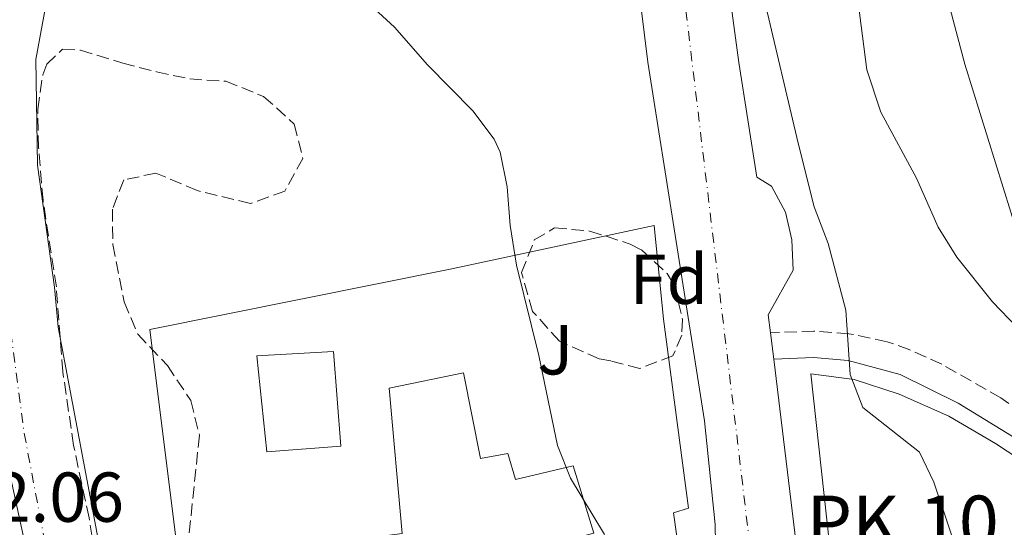
# Model space of a CAD drawing. Units: metres. Extents: x 610599 to 614041, y 4745515 to 4747884.
# Drawn here: x 613483 to 613622, y 4747479 to 4747551 of the extents above; entities that cross this region are included whole.
import ezdxf
from ezdxf.enums import TextEntityAlignment as Align

# ---------------------------------------------------------------- set-up
doc = ezdxf.new("R2010")
doc.units = ezdxf.units.M
doc.header["$MEASUREMENT"] = 0
doc.linetypes.add('DGN Style 3', pattern=[2.435890702152634, 1.739921930109024, -0.6959687720436097])
doc.linetypes.add('DGN Style 4', pattern=[2.7856150101045474, 1.391937544087219, -0.6959687720436097, 0.001739921930109024, -0.6959687720436097])
for name, color, linetype, lineweight in [('Camino', 7, 'DGN Style 3', 0), ('Carretera', 9, 'Continuous', 0), ('Cauce permanente', 151, 'Continuous', 13), ('Cauce permanente (área)', 142, 'Continuous', 13), ('Cota de punto acotado terreno', 7, 'Continuous', 0), ('Curva de nivel intermedia', 30, 'Continuous', 0), ('Edificio', 1, 'Continuous', 13), ('Eje cauce permanente (área)', 70, 'DGN Style 4', 0), ('Eje de carretera', 7, 'DGN Style 4', 0), ('Etiqueta de zona arbolada', 92, 'Continuous', 0), ('Línea  de muro-pared o tapia', 1, 'Continuous', 13), ('Línea de asfalto', 7, 'Continuous', 13), ('Margen derecho', 7, 'Continuous', 0), ('Texto de Punto Kilométrico carretera', 7, 'Continuous', 0), ('Zona ajardinada', 92, 'Continuous', 0), ('Zona arbolada', 92, 'DGN Style 3', 0)]:
    doc.layers.add(name, color=color, linetype=linetype, lineweight=lineweight)
doc.styles.add('Style-Arial', font='arial.ttf')

# ---------------------------------------------------------------- blocks, each defined once
blk = doc.blocks.new('*U7')
at = {"layer": 'Carretera', "color": 9, "linetype": 'Continuous', "lineweight": 0}
for points in [[(613494.12, 4747241.960000001, 458.3999999999942), (613510.1599999998, 4747266.52, 459.0299999999989), (613534.0799999986, 4747302.040000001, 455.3000000000029), (613552.5199999987, 4747331.640000002, 455.5), (613560.1200000005, 4747346.199999999, 455.2799999999989), (613564.1200000015, 4747355.720000001, 455.7100000000065), (613565.1999999988, 4747363.480000001, 455.8099999999977), (613564.9600000018, 4747370.84, 455.7599999999948), (613562.9999999994, 4747384.040000001, 455.6900000000023), (613562.9200000011, 4747388.600000001, 455.5899999999965), (613563.8399999999, 4747393.320000002, 455.4700000000012), (613566.3200000009, 4747399.4, 455.4700000000012), (613572.519999999, 4747416.92, 455.5200000000041), (613576.4799999997, 4747431.720000002, 455.75), (613579.0399999992, 4747443.880000001, 456.6499999999942), (613581.0799999975, 4747459.720000002, 457.0599999999977), (613581.4400000018, 4747468.84, 457.0599999999977), (613581.280000001, 4747479.319999999, 456.9700000000012), (613579.7600000009, 4747494.040000001, 457.4400000000023), (613571.7199999989, 4747544.92, 457.8300000000018), (613562.2899999986, 4747621.079999999, 458.9199999999983)], [(613581.640000001, 4747566.920000001, 459.570000000007), (613584.6400000004, 4747544.84, 459.3300000000018), (613587.1999999997, 4747528.599999999, 459.1999999999971), (613589.2800000006, 4747527.32, 459.3999999999942), (613591.2399999987, 4747523.640000001, 459.5200000000041), (613592.1200000015, 4747519.720000001, 459.4700000000012), (613592.3200000006, 4747515.4, 459.3399999999965), (613588.8, 4747509.080000001, 458.7599999999948), (613589.1099999985, 4747506.52, 458.75), (613589.5700000012, 4747502.790000001, 458.7299999999959), (613596.1999999986, 4747448.040000001, 458.4799999999959), (613592.5199999994, 4747402.440000001, 457.3899999999995), (613587.839999999, 4747382.599999999, 457.4199999999983), (613586.0399999997, 4747371.640000001, 457.4100000000035), (613585.4400000006, 4747370.359999999, 457.3600000000006), (613572.2399999974, 4747342.040000002, 456.6600000000035), (613541.7199999982, 4747291.640000001, 455.1999999999971), (613510.4800000016, 4747245.720000001, 455.1300000000047)]]:
    blk.add_polyline3d(points, dxfattribs=at)

msp = doc.modelspace()

# ---------------------------------------------------------------- linework, layer by layer
at = {"layer": 'Camino', "color": 7, "linetype": 'DGN Style 3', "lineweight": 0}
msp.add_polyline3d([(613704.9200000018, 4747385.960000001, 468.5099999999949), (613707.9999999995, 4747388.090000002, 469.3600000000006), (613694.1200000013, 4747408.109999999, 468.7100000000065), (613681.8799999993, 4747423.880000001, 467.75), (613671.4200000009, 4747438.440000001, 467.4199999999983), (613648.0900000001, 4747471.140000002, 464.0200000000041), (613638.6799999999, 4747482.81, 464.029999999999), (613633.0599999984, 4747488.890000002, 463.6300000000048), (613628.9999999994, 4747492.420000001, 463.4400000000023), (613621.8099999988, 4747497.28, 462.9900000000052), (613613.3999999978, 4747502.050000002, 462.5299999999989), (613608.8599999981, 4747504.119999999, 462.0200000000041), (613605.6599999996, 4747505.250000001, 461.3200000000071), (613600.2500000005, 4747506.390000001, 460.0500000000029), (613595.2800000017, 4747506.75, 459.4600000000065), (613589.109999998, 4747506.520000001, 458.7599999999949)], dxfattribs=at)
at = {"layer": 'Cauce permanente', "color": 151, "linetype": 'Continuous', "lineweight": 13}
for points in [[(613486.6799999997, 4747555.08, 455.1699999999983), (613484.8700000001, 4747545.26, 455.1600000000035), (613485.1200000001, 4747530.279999999, 455.1300000000047), (613487.5599999996, 4747513, 455.1100000000006), (613488.04, 4747507.32, 455.1100000000006), (613498.7199999997, 4747450.92, 455.1000000000058), (613502.7999999998, 4747427.08, 455.1100000000006), (613505.5800000001, 4747413.630000001, 455.1100000000006), (613513.0199999996, 4747385.350000001, 455.1300000000047), (613516.4400000004, 4747367.08, 455.1300000000047), (613524.25, 4747336.01, 455.1100000000006)], [(613511.3600000005, 4747349.4, 455.0599999999977), (613504.1299999999, 4747368.08, 455.0500000000029), (613502.5999999996, 4747372.84, 455.0500000000029), (613494.6399999997, 4747404.689999999, 455.0399999999936), (613491.3300000001, 4747420.449999999, 455.0500000000029), (613489.5999999996, 4747433.640000001, 455.0500000000029), (613484.6399999997, 4747465.800000001, 455.0399999999936), (613483.3700000001, 4747476.49, 455.0500000000029), (613475.4900000002, 4747512.600000001, 455.0399999999936), (613473.29, 4747537.050000001, 455.0599999999977), (613473.3399999999, 4747544.689999999, 455.0599999999977), (613473.3700000001, 4747548.949999999, 455.0599999999977), (613474.1600000003, 4747553.880000001, 455.0599999999977)]]:
    msp.add_polyline3d(points, dxfattribs=at)
at = {"layer": 'Cauce permanente (área)', "color": 142, "linetype": 'Continuous', "lineweight": 13}
for points in [[(613486.6799999997, 4747555.08, 455.1699999999983), (613484.8700000001, 4747545.26, 455.1600000000035), (613485.1200000001, 4747530.279999999, 455.1300000000047), (613487.5599999996, 4747513, 455.1100000000006), (613488.04, 4747507.32, 455.1100000000006), (613498.7199999997, 4747450.92, 455.1000000000058), (613502.7999999998, 4747427.08, 455.1100000000006), (613505.5800000001, 4747413.630000001, 455.1100000000006), (613513.0199999996, 4747385.350000001, 455.1300000000047), (613516.4400000004, 4747367.08, 455.1300000000047), (613524.25, 4747336.01, 455.1100000000006), (613527.0999999996, 4747327.33, 455.1100000000006), (613532.5199999996, 4747315.4, 455.4700000000012), (613535.3300000001, 4747306.619999999, 455.3899999999995)], [(613473.3399999999, 4747544.689999999, 455.0599999999977), (613473.29, 4747537.050000001, 455.0599999999977), (613475.4900000002, 4747512.600000001, 455.0399999999936), (613483.3700000001, 4747476.49, 455.0500000000029), (613484.6399999997, 4747465.800000001, 455.0399999999936), (613489.5999999996, 4747433.640000001, 455.0500000000029), (613491.3300000001, 4747420.449999999, 455.0500000000029), (613494.6399999997, 4747404.689999999, 455.0399999999936), (613502.5999999996, 4747372.84, 455.0500000000029), (613504.1299999999, 4747368.08, 455.0500000000029), (613511.3600000005, 4747349.4, 455.0599999999977), (613520.6799999997, 4747323.720000001, 455.0599999999977), (613522.1900000004, 4747318.960000001, 455.0599999999977), (613527.2000000002, 4747299.880000001, 455.1199999999953), (613528.4699999997, 4747295.91, 455.1100000000006)]]:
    msp.add_polyline3d(points, dxfattribs=at)
at = {"layer": 'Curva de nivel intermedia', "color": 30, "linetype": 'Continuous', "lineweight": 0, "flags": 128}
for points, elevation in [([(613627.170000001, 4747862.92), (613613.7300000008, 4747828.720000001), (613605.2700000006, 4747800.04), (613601.5600000003, 4747782.88), (613595.8899999995, 4747764.519999999), (613592.2700000008, 4747750.79), (613586.8900000007, 4747722.92), (613584.820000001, 4747708.279999998), (613583.300000001, 4747693.699999998), (613582.9700000002, 4747684.480000001), (613585.1500000019, 4747659.859999998), (613588.7100000002, 4747626.17), (613591.6800000007, 4747610.36), (613594.3899999998, 4747589.98), (613599.4400000013, 4747564.279999999), (613600.9600000011, 4747558.2), (613602.8000000007, 4747543.800000001), (613604.7600000009, 4747537.8), (613609.8500000006, 4747528.460000001), (613612.9200000018, 4747521.480000001), (613615.5599999991, 4747517.24), (613620.5999999995, 4747510.92), (613624.0799999997, 4747507.329999999)], 465.0000000000001), ([(613624.2899999998, 4747841.319999999), (613616.4100000008, 4747822.939999999), (613614.7700000001, 4747818.439999999), (613610.7400000001, 4747803.989999999), (613604.5399999998, 4747774.919999998), (613599.0900000003, 4747753.17), (613590.4400000002, 4747708.560000001), (613589.7300000016, 4747700.409999999), (613590.1699999997, 4747689.079999999), (613596.3299999998, 4747647.88), (613598.9600000007, 4747626.689999998), (613601.7999999993, 4747612.279999998), (613605.4400000006, 4747589.159999999), (613609.6000000002, 4747571.4), (613616.6800000012, 4747544.599999999), (613624.2800000008, 4747520.119999999)], 470), ([(613565.5700000017, 4747477.91), (613560.7200000013, 4747485.880000001), (613558.9199999997, 4747490.55), (613556.2400000019, 4747503.319999999), (613553.0800000014, 4747516.119999998), (613552.1600000005, 4747521.720000001), (613551.7600000004, 4747527.24), (613550.7600000014, 4747532.140000001), (613549.9200000009, 4747533.960000002), (613546.91, 4747537.980000001), (613540.4400000015, 4747544.519999999), (613535.7600000009, 4747549.880000001), (613527.16, 4747557.8)], 455.0000000000002), ([(613588.2699999998, 4747553.630000001), (613593.0199999996, 4747533.419999998), (613595.3200000018, 4747524.359999999), (613597.3200000002, 4747519.16), (613599.8200000012, 4747509.720000001), (613600.4400000004, 4747500.600000001), (613602.2100000007, 4747495.91), (613610.2599999995, 4747489.59), (613612.2800000003, 4747485.319999999), (613617.4800000014, 4747469.82), (613622.8800000016, 4747441.640000001)], 460)]:
    msp.add_lwpolyline(points, dxfattribs=dict(at, elevation=elevation))
at = {"layer": 'Edificio', "color": 1, "linetype": 'Continuous', "lineweight": 13}
for points in [[(613528.1600000003, 4747490.439999999, 455.1600000000035), (613517.6399999997, 4747489.640000001, 455.2100000000065), (613516.2400000002, 4747503.24, 455.2100000000065), (613527.1200000001, 4747503.880000001, 455.1499999999942)], [(613545.5599999996, 4747500.84, 455.0599999999977), (613547.9600000001, 4747488.680000001, 455.0599999999977), (613551.8399999999, 4747489.4, 455.0399999999936), (613552.9199999999, 4747485.720000001, 455.0399999999936), (613561.1200000001, 4747487.640000001, 455.1199999999953), (613564.04, 4747478.119999999, 455.0099999999948), (613556, 4747475.960000001, 455.0500000000029), (613557.7599999999, 4747469.16, 455.0500000000029), (613546.7999999998, 4747473.08, 455.0899999999965), (613533.2800000003, 4747470.119999999, 455.1600000000035), (613528.2800000003, 4747469.16, 455.179999999993), (613527.4400000004, 4747476.84, 455.1699999999983), (613536.8799999999, 4747478.039999999, 455.1199999999953), (613535.04, 4747498.680000001, 455.1100000000006)]]:
    msp.add_polyline3d(points, close=True, dxfattribs=at)
at = {"layer": 'Edificio', "color": 51, "linetype": 'Continuous', "lineweight": 13}
for points in [[(613517.6399999997, 4747489.640000001, 455.2100000000065), (613516.2400000002, 4747503.24, 455.2100000000065), (613527.1200000001, 4747503.880000001, 455.1499999999942), (613528.1600000003, 4747490.439999999, 455.1600000000035), (613517.6399999997, 4747489.640000001, 455.2100000000065)], [(613528.2800000003, 4747469.16, 455.179999999993), (613527.4400000004, 4747476.84, 455.1699999999983), (613536.8799999999, 4747478.039999999, 455.1199999999953), (613535.04, 4747498.680000001, 455.1100000000006), (613545.5599999996, 4747500.84, 455.0599999999977), (613547.9600000001, 4747488.680000001, 455.0599999999977), (613551.8399999999, 4747489.4, 455.0399999999936), (613552.9199999999, 4747485.720000001, 455.0399999999936), (613561.1200000001, 4747487.640000001, 455.1199999999953), (613564.04, 4747478.119999999, 455.0099999999948), (613556, 4747475.960000001, 455.0500000000029), (613557.7599999999, 4747469.16, 455.0500000000029)]]:
    msp.add_polyline3d(points, dxfattribs=at)
at = {"layer": 'Eje cauce permanente (área)', "color": 70, "linetype": 'DGN Style 4', "lineweight": 0}
msp.add_polyline3d([(613572.1799999997, 4747876.560000001, 458.75), (613561.29, 4747814.350000001, 458.2899999999936), (613541.5899999999, 4747743.029999999, 455.679999999993), (613525.1299999999, 4747693.66, 455.1699999999983), (613499.7400000002, 4747642.210000001, 455.179999999993), (613491.2599999999, 4747606.779999999, 455.1999999999971), (613481.29, 4747569.350000001, 455.1199999999953), (613478.2999999998, 4747529.430000001, 455.0800000000018), (613483.2400000002, 4747492.289999999, 455.0599999999977), (613501.1900000004, 4747397.480000001, 455.070000000007), (613522.1399999997, 4747332.100000001, 455.0899999999965), (613539, 4747282.59, 455.0299999999989), (613538.5, 4747239.67, 450.1699999999983)], dxfattribs=at)
at = {"layer": 'Eje de carretera', "color": 7, "linetype": 'DGN Style 4', "lineweight": 0}
msp.add_polyline3d([(613613.5199999985, 4747877.24, 459.4900000000052), (613572.8899999995, 4747739.210000002, 458.020000000004), (613565.6099999996, 4747701.850000001, 458.1999999999972), (613565.1400000001, 4747652.390000001, 458.8500000000059), (613586.969999999, 4747469.850000001, 457.6000000000058), (613588.3799999994, 4747432.439999999, 457.0800000000019)], dxfattribs=at)
at = {"layer": 'Línea  de muro-pared o tapia', "color": 1, "linetype": 'Continuous', "lineweight": 13}
for points in [[(613506.0999999996, 4747465.75, 455.1499999999942), (613505.1600000003, 4747474.039999999, 455.1499999999942), (613501.0800000001, 4747507, 455.179999999993), (613543.6799999997, 4747515.560000001, 455.0500000000029), (613572.5999999996, 4747521.720000001, 457.3399999999965), (613573.9199999999, 4747508.439999999, 457.1000000000058), (613577.4800000006, 4747481.640000001, 456.5), (613575.3600000005, 4747481, 456.2400000000052), (613576.2999999998, 4747474.27, 456.3399999999965)], [(613605.0599999996, 4747402.730000001, 458), (613601.6399999997, 4747438.600000001, 458.3000000000029), (613594.8399999999, 4747500.680000001, 459.3600000000006), (613601, 4747499.880000001, 460.0599999999977), (613607.3600000005, 4747497.800000001, 461.0099999999948), (613614.4000000004, 4747494.680000001, 461.4600000000065), (613621.04, 4747490.84, 462.0500000000029), (613627.7999999998, 4747486.359999999, 462.6100000000006), (613633.7199999997, 4747480.52, 463.1600000000035), (613641.4800000006, 4747469.880000001, 463.1900000000023), (613653.7199999997, 4747452.52, 465.4100000000035), (613667.2000000002, 4747434.359999999, 466.0599999999977), (613652.9600000001, 4747431.640000001, 463.7799999999989)]]:
    msp.add_polyline3d(points, dxfattribs=at)
at = {"layer": 'Línea de asfalto', "color": 7, "linetype": 'Continuous', "lineweight": 13, "extrusion": (0.0006513412716820421, -0.005281528104935209, 0.9999858405074669), "elevation": -24215.6896982127, "flags": 128}
msp.add_lwpolyline([(613589.1410461148, 4747441.108456905), (613588.6810331827, 4747444.838508929)], dxfattribs=at)
at = {"layer": 'Línea de asfalto', "color": 7, "linetype": 'Continuous', "lineweight": 13, "extrusion": (0.0005449522924741308, -0.004500171647871973, 0.9999897256882886), "elevation": -20571.4751240764, "flags": 128}
msp.add_lwpolyline([(613595.8590351365, 4747403.536202114), (613589.2288998843, 4747458.286756509)], dxfattribs=at)
at = {"layer": 'Línea de asfalto', "color": 7, "linetype": 'Continuous', "lineweight": 13}
for points in [[(613589.109999998, 4747506.520000001, 458.75), (613588.7999999997, 4747509.080000003, 458.7599999999949), (613592.3200000002, 4747515.4, 459.3399999999966), (613592.120000001, 4747519.720000002, 459.4700000000012), (613591.2399999981, 4747523.640000002, 459.5200000000041), (613589.2800000003, 4747527.320000002, 459.3999999999942), (613587.1999999993, 4747528.600000001, 459.1999999999971), (613584.6399999999, 4747544.84, 459.3300000000018), (613581.6400000004, 4747566.920000002, 459.5700000000071), (613576.1999999998, 4747607.640000002, 459.8099999999978), (613574.2499999986, 4747626.920000001, 459.7899999999935), (613571.9699999987, 4747657.640000001, 459.5000000000001), (613572.0899999995, 4747672.279999999, 459.4400000000026), (613574.2100000005, 4747704.119999999, 459.4199999999983), (613576.2499999991, 4747716.84, 459.3699999999956), (613582.0100000014, 4747744.2, 459.75), (613586.2499999994, 4747760.439999999, 459.9100000000035), (613597.4499999997, 4747796.36, 459.8500000000059), (613606.2899999977, 4747828.279999999, 459.8500000000059), (613621.4099999988, 4747877.359999999, 459.7400000000054)], [(613494.1199999995, 4747241.960000002, 458.3999999999942), (613510.1599999992, 4747266.52, 459.0299999999989), (613534.079999998, 4747302.040000001, 455.3000000000029), (613552.5199999983, 4747331.640000002, 455.4999999999999), (613560.12, 4747346.199999999, 455.2799999999989), (613564.1200000009, 4747355.720000002, 455.7100000000063), (613565.1999999983, 4747363.480000002, 455.8099999999977), (613564.9600000014, 4747370.84, 455.7599999999947), (613562.9999999988, 4747384.040000001, 455.6900000000023), (613562.9200000007, 4747388.600000001, 455.5899999999967), (613563.8399999995, 4747393.320000002, 455.4700000000013), (613566.3200000003, 4747399.400000001, 455.4700000000013), (613572.5199999985, 4747416.920000001, 455.5200000000042), (613576.4799999993, 4747431.720000003, 455.7500000000001), (613579.0399999986, 4747443.880000002, 456.6499999999942), (613581.079999997, 4747459.720000003, 457.0599999999978), (613581.4400000013, 4747468.84, 457.0599999999978), (613581.2800000005, 4747479.32, 456.9700000000012), (613579.7600000005, 4747494.040000001, 457.4400000000023), (613571.7199999985, 4747544.920000001, 457.8300000000019), (613562.2899999982, 4747621.08, 458.9199999999984)]]:
    msp.add_polyline3d(points, dxfattribs=at)
at = {"layer": 'Margen derecho', "color": 7, "linetype": 'Continuous', "lineweight": 0}
msp.add_polyline3d([(613589.5700000008, 4747502.790000002, 458.7799999999989), (613595.199999999, 4747503, 459.4199999999983), (613600.1499999977, 4747502.600000001, 459.9799999999959), (613607.5300000004, 4747500.600000001, 461.4700000000012), (613615.729999999, 4747496.540000003, 461.9700000000012), (613623.3199999997, 4747491.890000001, 462.5299999999989), (613626.6799999992, 4747489.480000001, 462.7200000000012), (613630.440000001, 4747486.210000001, 463.0399999999936), (613635.839999999, 4747480.359999999, 463.429999999993), (613645.2399999979, 4747468.680000001, 463.7400000000052), (613669.1599999988, 4747435.16, 466.550000000003), (613678.8799999973, 4747421.640000002, 466.800000000003), (613691.1199999994, 4747405.87, 467.7200000000013), (613704.9200000018, 4747385.960000001, 468.5099999999949)], dxfattribs=at)
at = {"layer": 'Zona arbolada', "color": 92, "linetype": 'DGN Style 3', "lineweight": 0}
for points in [[(613495.75, 4747460.730000001, 458.2799999999989), (613492.4400000004, 4747480.279999999, 458.3500000000058), (613490.25, 4747490.550000001, 458.2899999999936), (613488.7199999997, 4747501, 458.2899999999936), (613487.7999999998, 4747513.02, 458.25), (613485.9100000003, 4747525.32, 458.1699999999983), (613485.2800000003, 4747532.76, 458.1100000000006), (613485.1600000003, 4747538.199999999, 458.1100000000006), (613485.8799999999, 4747543.119999999, 458.1100000000006), (613486.4400000004, 4747544.600000001, 458.1100000000006), (613488.6799999997, 4747546.76, 458.1100000000006), (613491.2400000002, 4747546.600000001, 458.1100000000006), (613497.2100000001, 4747544.75, 458.5899999999965), (613502.0099999999, 4747543.539999999, 459.5800000000018), (613506.7199999997, 4747542.52, 460.0899999999965), (613511.8399999999, 4747542.199999999, 460.0899999999965), (613517.2000000002, 4747540.039999999, 460.0899999999965), (613521.5599999996, 4747536.119999999, 459.9700000000012), (613522.7699999996, 4747531.230000001, 459.9199999999983), (613520.2300000006, 4747526.609999999, 459.7299999999959), (613515.3300000001, 4747524.850000001, 459.570000000007), (613507.7999999998, 4747526.680000001, 459.3699999999953), (613501.9199999999, 4747529.16, 459.3099999999977), (613497.3600000005, 4747528.199999999, 459.070000000007), (613495.7599999999, 4747524.039999999, 458.7100000000065), (613495.7999999998, 4747519.039999999, 458.5200000000041), (613497.4000000004, 4747510.92, 458.2299999999959), (613499.3399999999, 4747506.32, 458.1300000000047), (613503.5599999996, 4747501.880000001, 457.9900000000052), (613506.8799999999, 4747496.92, 457.9900000000052), (613508.0899999999, 4747492, 457.9900000000052), (613506.5999999996, 4747477.560000001, 457.9900000000052)], [(613495.75, 4747460.730000001, 458.2799999999989), (613492.4400000004, 4747480.279999999, 458.3500000000058), (613490.25, 4747490.550000001, 458.2899999999936), (613488.7199999997, 4747501, 458.2899999999936), (613487.7999999998, 4747513.02, 458.25), (613485.9100000003, 4747525.32, 458.1699999999983), (613485.2800000003, 4747532.76, 458.1100000000006), (613485.1600000003, 4747538.199999999, 458.1100000000006), (613485.8799999999, 4747543.119999999, 458.1100000000006), (613486.4400000004, 4747544.600000001, 458.1100000000006), (613488.6799999997, 4747546.76, 458.1100000000006), (613491.2400000002, 4747546.600000001, 458.1100000000006), (613497.2100000001, 4747544.75, 458.5899999999965), (613502.0099999999, 4747543.539999999, 459.5800000000018), (613506.7199999997, 4747542.52, 460.0899999999965), (613511.8399999999, 4747542.199999999, 460.0899999999965), (613517.2000000002, 4747540.039999999, 460.0899999999965), (613521.5599999996, 4747536.119999999, 459.9700000000012), (613522.7699999996, 4747531.230000001, 459.9199999999983), (613520.2300000006, 4747526.609999999, 459.7299999999959), (613515.3300000001, 4747524.850000001, 459.570000000007), (613507.7999999998, 4747526.680000001, 459.3699999999953), (613501.9199999999, 4747529.16, 459.3099999999977), (613497.3600000005, 4747528.199999999, 459.070000000007), (613495.7599999999, 4747524.039999999, 458.7100000000065), (613495.7999999998, 4747519.039999999, 458.5200000000041), (613497.4000000004, 4747510.92, 458.2299999999959), (613499.3399999999, 4747506.32, 458.1300000000047), (613503.5599999996, 4747501.880000001, 457.9900000000052), (613506.8799999999, 4747496.92, 457.9900000000052), (613508.0899999999, 4747492, 457.9900000000052), (613506.5999999996, 4747477.560000001, 457.9900000000052)], [(613570.5899999999, 4747501.470000001, 460.2100000000065), (613566.4800000006, 4747502.52, 460.1499999999942), (613564.7999999998, 4747502.84, 460.570000000007), (613559.1600000003, 4747505.32, 460.4499999999971), (613555.3600000005, 4747509.560000001, 460.2700000000041), (613553.7999999998, 4747515.08, 460.1499999999942), (613555.6100000005, 4747519.680000001, 460.2100000000065), (613558.4800000006, 4747521.4, 460.1499999999942), (613563.4600000001, 4747520.949999999, 460.1499999999942), (613569.2300000006, 4747519.100000001, 460.1499999999942), (613570.7999999998, 4747518.279999999, 460.1499999999942), (613574.4600000001, 4747514.91, 460.1499999999942), (613575.4400000004, 4747513.32, 460.1499999999942), (613576.6399999997, 4747508.380000001, 460.1499999999942), (613576.5199999996, 4747506.199999999, 460.1499999999942), (613575.2800000003, 4747503.24, 460.1499999999942), (613570.5899999999, 4747501.470000001, 460.2100000000065)]]:
    msp.add_polyline3d(points, dxfattribs=at)
msp.add_polyline3d([(613575.2800000003, 4747503.24, 460.1499999999942), (613570.5899999999, 4747501.470000001, 460.2100000000065), (613566.4800000006, 4747502.52, 460.1499999999942), (613564.7999999998, 4747502.84, 460.570000000007), (613559.1600000003, 4747505.32, 460.4499999999971), (613555.3600000005, 4747509.560000001, 460.2700000000041), (613553.7999999998, 4747515.08, 460.1499999999942), (613555.6100000005, 4747519.680000001, 460.2100000000065), (613558.4800000006, 4747521.4, 460.1499999999942), (613563.4600000001, 4747520.949999999, 460.1499999999942), (613569.2300000006, 4747519.100000001, 460.1499999999942), (613570.7999999998, 4747518.279999999, 460.1499999999942), (613574.4600000001, 4747514.91, 460.1499999999942), (613575.4400000004, 4747513.32, 460.1499999999942), (613576.6399999997, 4747508.380000001, 460.1499999999942), (613576.5199999996, 4747506.199999999, 460.1499999999942)], close=True, dxfattribs=at)

# ---------------------------------------------------------------- block references
at = {"layer": 'Carretera', "color": 9, "linetype": 'Continuous', "lineweight": 0}
msp.add_blockref('*U7', (0, 0), dxfattribs=at)

# ---------------------------------------------------------------- texts
at = {"layer": 'Cota de punto acotado terreno', "color": 7, "linetype": 'Continuous', "lineweight": 0, "style": 'Style-Arial'}
msp.add_text('462.06', height=7.000000000000002, dxfattribs=at).set_placement((613468.239999999, 4747479.710000002, 462.0599999999977))
at = {"layer": 'Etiqueta de zona arbolada', "color": 92, "linetype": 'Continuous', "lineweight": 0, "style": 'Style-Arial'}
msp.add_text('Fd', height=7.000000000000002, dxfattribs=at).set_placement((613574.6974413658, 4747514.110009999, 457.2299999999959), align=Align.MIDDLE_CENTER)
at = {"layer": 'Texto de Punto Kilométrico carretera', "color": 7, "linetype": 'Continuous', "lineweight": 0, "style": 'Style-Arial'}
msp.add_text('PK.10', height=7.5, dxfattribs=at).set_placement((613594.2199999981, 4747475.929999999, 458.7599999999948))
at = {"layer": 'Zona ajardinada', "color": 92, "linetype": 'Continuous', "lineweight": 0, "style": 'Style-Arial'}
msp.add_text('J', height=7.000000000000002, dxfattribs=at).set_placement((613558.5969051365, 4747504.110009999, 455.1600000000035), align=Align.MIDDLE_CENTER)

doc.saveas('drawing.dxf')
